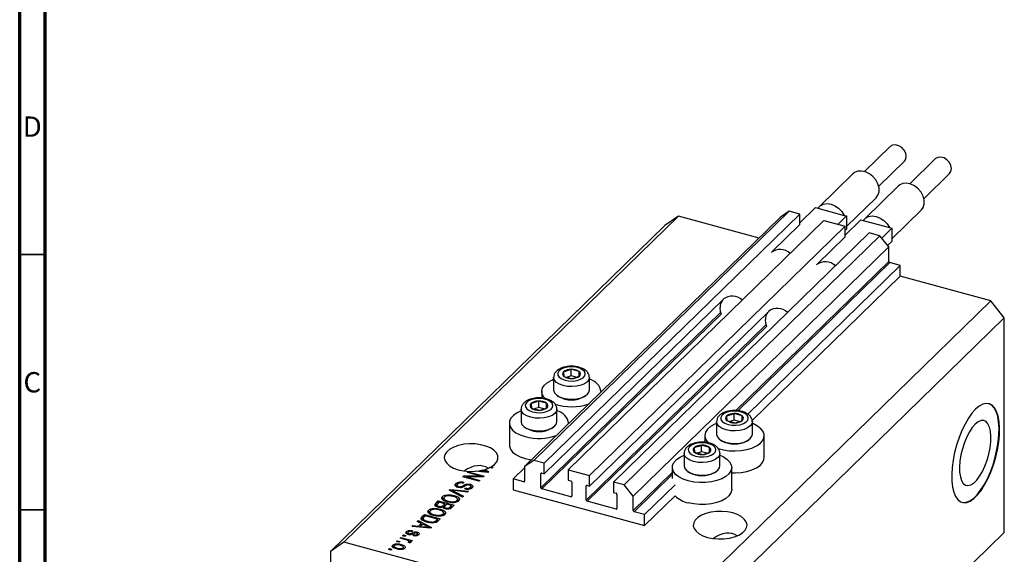
# Model space of a CAD drawing. Units: millimetres. Extents: x 15 to 633, y 5 to 415.
# Drawn here: x 15 to 207, y 101 to 206 of the extents above; entities that cross this region are included whole.
import ezdxf

# ---------------------------------------------------------------- set-up
doc = ezdxf.new("R2010")
doc.units = ezdxf.units.MM
doc.styles.add('SLDTEXTSTYLE0', font='TXT', dxfattribs={"width": 0.75})

msp = doc.modelspace()

# ---------------------------------------------------------------- linework, layer by layer
at = {"color": 7, "linetype": 'Continuous', "lineweight": 70}
for p, q in [((15, 5), (15, 415)), ((20, 10), (20, 410))]:
    msp.add_line(p, q, dxfattribs=at)
at = {"color": 7, "linetype": 'Continuous', "lineweight": 25}
for p, q in [((185.04, 181.083), (180.036, 176.199)), ((182.83, 173.337), (187.833, 178.221)), ((193.884, 178.68), (188.88, 173.796)), ((177.773, 175.737), (171.239, 169.36)), ((191.674, 170.933), (196.678, 175.817)), ((186.617, 173.334), (180.083, 166.957)), ((176.516, 165.428), (182.313, 171.086)), ((143.685, 167.481), (78.348, 103.71)), ((165.353, 168.449), (115.417, 119.71)), ((167.432, 167.885), (117.495, 119.145)), ((143.685, 167.481), (141.032, 165.631)), ((159.463, 163.193), (143.685, 167.481)), ((165.353, 168.449), (163.585, 167.216)), ((167.432, 167.885), (165.353, 168.449)), ((170.502, 169.137), (167.432, 166.141)), ((167.432, 165.827), (167.432, 167.885)), ((170.502, 169.137), (170.959, 169.013)), ((170.959, 169.013), (176.059, 167.627)), ((176.516, 167.503), (174.843, 165.87)), ((176.059, 167.627), (176.516, 167.503)), ((176.516, 167.503), (176.516, 164.931)), ((185.36, 163.024), (191.157, 168.682)), ((141.032, 165.631), (75.695, 101.859)), ((163.585, 167.216), (113.648, 118.476)), ((172.119, 166.611), (122.183, 117.871)), ((176.276, 165.481), (126.34, 116.741)), ((167.432, 165.827), (162.008, 160.534)), ((172.119, 166.611), (176.276, 165.481)), ((179.346, 166.734), (176.276, 163.737)), ((176.276, 163.424), (176.276, 165.481)), ((179.346, 166.734), (179.803, 166.61)), ((179.803, 166.61), (184.903, 165.224)), ((180.963, 164.207), (131.027, 115.468)), ((183.042, 163.642), (133.105, 114.903)), ((176.516, 164.931), (176.276, 164.697)), ((183.042, 163.642), (180.963, 164.207)), ((184.811, 161.447), (183.042, 163.642)), ((185.36, 165.099), (183.405, 163.191)), ((184.903, 165.224), (185.36, 165.099)), ((185.36, 165.099), (185.36, 162.528)), ((176.276, 163.424), (170.852, 158.13)), ((185.36, 162.528), (184.565, 161.752)), ((184.811, 161.447), (134.874, 112.708)), ((184.811, 158.618), (184.811, 161.447)), ((187.022, 157.846), (157.228, 128.766)), ((187.022, 157.846), (184.987, 158.399)), ((187.022, 155.703), (187.022, 157.846)), ((187.022, 155.703), (158.108, 127.483)), ((204.71, 150.896), (187.022, 155.703)), ((152.498, 151.251), (117.495, 117.088)), ((204.71, 150.896), (139.373, 87.125)), ((207.363, 147.603), (204.71, 150.896)), ((161.342, 148.847), (126.34, 114.684)), ((207.363, 147.603), (142.026, 83.832)), ((207.363, 105.602), (207.363, 147.603)), ((121.261, 137.031), (121.328, 136.131)), ((124.29, 137.091), (122.743, 137.512)), ((122.743, 136.226), (122.743, 137.512)), ((124.29, 136.161), (124.29, 137.091)), ((124.357, 136.19), (124.29, 137.091)), ((119.309, 135.925), (119.309, 133.474)), ((121.328, 136.131), (122.876, 135.71)), ((122.743, 136.226), (121.938, 135.965)), ((123.734, 135.956), (122.743, 136.226)), ((126.309, 133.474), (126.309, 135.925)), ((117.009, 133.182), (117.009, 131.883)), ((128.609, 133.079), (128.609, 133.182)), ((114.914, 130.837), (114.981, 129.936)), ((116.396, 130.031), (116.396, 131.317)), ((117.943, 130.896), (116.396, 131.317)), ((117.943, 129.966), (117.943, 130.896)), ((118.01, 129.995), (117.943, 130.896)), ((120.011, 132.39), (120.283, 132.204)), ((125.335, 132.204), (125.607, 132.39)), ((112.962, 129.73), (112.962, 127.279)), ((114.981, 129.936), (116.529, 129.515)), ((116.396, 130.031), (115.591, 129.77)), ((117.387, 129.761), (116.396, 130.031)), ((119.962, 127.279), (119.962, 129.73)), ((110.662, 126.987), (110.662, 122.701)), ((122.262, 126.884), (122.262, 126.987)), ((151.148, 127.272), (151.148, 124.82)), ((153.101, 128.378), (153.167, 127.478)), ((153.167, 127.478), (154.715, 127.057)), ((154.582, 127.573), (153.777, 127.312)), ((156.129, 128.438), (154.582, 128.858)), ((154.582, 127.573), (154.582, 128.858)), ((155.573, 127.303), (154.582, 127.573)), ((156.129, 127.508), (156.129, 128.438)), ((156.196, 127.537), (156.129, 128.438)), ((158.148, 124.82), (158.148, 127.272)), ((113.664, 126.196), (113.936, 126.009)), ((118.988, 126.009), (119.26, 126.196)), ((148.848, 124.529), (148.848, 123.23)), ((151.851, 123.737), (152.122, 123.551)), ((157.174, 123.551), (157.446, 123.737)), ((160.448, 120.243), (160.448, 124.529)), ((146.753, 122.183), (146.82, 121.283)), ((146.82, 121.283), (148.368, 120.862)), ((148.235, 121.378), (147.43, 121.117)), ((148.235, 121.378), (148.235, 122.663)), ((149.782, 122.243), (148.235, 122.663)), ((149.226, 121.108), (148.235, 121.378)), ((149.782, 121.313), (149.782, 122.243)), ((149.849, 121.342), (149.782, 122.243)), ((115.417, 119.71), (113.648, 118.476)), ((117.495, 119.145), (115.417, 119.71)), ((144.801, 121.077), (144.801, 118.626)), ((151.801, 118.626), (151.801, 121.077)), ((102.472, 117.324), (102.642, 117.489)), ((102.642, 117.489), (105.737, 116.648)), ((102.642, 117.278), (102.642, 117.489)), ((106.45, 117.344), (103.964, 117.572)), ((104.765, 117.499), (104.765, 117.665)), ((104.765, 117.665), (105.482, 117.594)), ((105.7, 117.745), (105.546, 117.827)), ((105.845, 117.91), (106.616, 117.505)), ((105.845, 117.674), (105.845, 117.91)), ((106.211, 117.366), (106.211, 117.512)), ((106.616, 117.505), (106.45, 117.344)), ((107.307, 118.18), (106.855, 118.303)), ((107.117, 118.444), (107.477, 118.346)), ((107.117, 118.232), (107.117, 118.444)), ((107.477, 118.346), (107.307, 118.18)), ((113.648, 118.235), (111.437, 116.077)), ((113.648, 118.476), (113.648, 115.648)), ((117.495, 117.088), (117.495, 119.145)), ((122.183, 117.871), (122.183, 115.814)), ((122.183, 117.871), (126.34, 116.741)), ((142.501, 118.334), (142.501, 116.191)), ((145.503, 117.542), (145.775, 117.356)), ((150.827, 117.356), (151.099, 117.542)), ((154.101, 114.048), (154.101, 118.334)), ((101.602, 116.475), (101.784, 116.652)), ((104.698, 115.634), (101.602, 116.475)), ((101.784, 116.652), (104.936, 116.654)), ((101.784, 116.425), (101.784, 116.652)), ((105.557, 116.472), (102.4, 116.47)), ((102.4, 116.47), (104.868, 115.799)), ((102.4, 116.258), (102.4, 116.47)), ((104.936, 116.654), (102.472, 117.324)), ((104.868, 115.799), (104.698, 115.634)), ((104.936, 116.471), (104.936, 116.654)), ((105.737, 116.648), (105.557, 116.472)), ((113.471, 115.524), (111.437, 116.077)), ((111.437, 116.077), (111.437, 113.934)), ((116.832, 114.354), (116.832, 117.097)), ((117.009, 117.22), (117.495, 117.088)), ((122.183, 115.814), (122.669, 115.682)), ((122.846, 115.462), (122.846, 112.719)), ((126.34, 114.684), (126.34, 116.741)), ((131.027, 115.468), (131.027, 113.41)), ((133.105, 114.903), (131.027, 115.468)), ((98.928, 113.865), (99.104, 114.036)), ((101.509, 112.521), (98.928, 113.865)), ((99.104, 114.036), (102.688, 113.671)), ((99.104, 113.773), (99.104, 114.036)), ((99.387, 113.626), (99.387, 113.861)), ((99.803, 113.658), (101.686, 112.693)), ((102.513, 113.501), (99.941, 113.792)), ((100.161, 114.671), (100.21, 114.737)), ((100.21, 114.737), (100.21, 115.166)), ((100.21, 114.737), (100.444, 114.89)), ((100.444, 114.904), (100.444, 114.486)), ((100.757, 114.397), (100.757, 114.587)), ((101.801, 115.415), (101.672, 115.238)), ((101.989, 114.093), (102.119, 114.27)), ((102.119, 114.071), (102.119, 114.27)), ((102.688, 113.671), (102.513, 113.501)), ((103.042, 114.786), (103.042, 115.025)), ((103.048, 114.12), (103.048, 114.425)), ((103.157, 114.14), (103.157, 114.676)), ((111.437, 113.934), (137.085, 106.964)), ((122.669, 112.596), (117.009, 114.134)), ((125.676, 111.95), (125.676, 114.693)), ((125.853, 114.816), (126.34, 114.684)), ((134.874, 112.708), (133.105, 114.903)), ((143.047, 114.926), (137.085, 109.107)), ((96.284, 111.284), (96.787, 111.775)), ((96.787, 111.775), (99.882, 110.933)), ((96.787, 111.346), (96.787, 111.775)), ((97.561, 112.116), (97.606, 112.196)), ((97.606, 112.196), (97.606, 112.624)), ((97.86, 112.361), (97.86, 111.825)), ((98.573, 112.763), (98.573, 112.962)), ((98.723, 111.537), (98.723, 111.725)), ((99.494, 111.428), (99.494, 111.604)), ((99.8, 112.602), (99.8, 112.835)), ((100.418, 111.55), (100.418, 111.857)), ((100.531, 111.604), (100.531, 112.139)), ((100.531, 112.102), (100.821, 111.898)), ((101.686, 112.693), (101.509, 112.521)), ((131.513, 110.192), (125.853, 111.731)), ((131.027, 113.41), (131.513, 113.278)), ((131.69, 113.059), (131.69, 110.316)), ((134.874, 109.879), (134.874, 112.708)), ((143.047, 112.783), (137.085, 106.964)), ((94.891, 109.545), (94.891, 109.974)), ((95.145, 109.711), (95.145, 109.175)), ((95.858, 110.113), (95.858, 110.312)), ((96.237, 110.796), (96.284, 110.855)), ((96.284, 110.855), (96.787, 111.346)), ((96.284, 110.855), (96.284, 111.284)), ((96.513, 110.974), (96.513, 110.546)), ((96.979, 111.511), (96.642, 111.182)), ((96.787, 111.346), (96.805, 111.341)), ((96.866, 110.527), (96.866, 110.721)), ((98.065, 111.216), (96.979, 111.511)), ((97.085, 109.951), (97.085, 110.185)), ((97.752, 110.91), (98.065, 111.216)), ((97.752, 110.482), (97.752, 110.91)), ((97.752, 110.482), (98.065, 110.787)), ((97.981, 110.607), (97.981, 110.293)), ((98.065, 110.787), (98.065, 111.216)), ((98.065, 110.999), (98.253, 110.948)), ((98.426, 111.117), (98.127, 110.825)), ((98.268, 110.193), (98.268, 110.393)), ((99.351, 110.866), (98.426, 111.117)), ((99.073, 110.595), (99.351, 110.866)), ((99.073, 110.166), (99.073, 110.595)), ((99.351, 110.438), (99.351, 110.866)), ((99.351, 110.649), (99.539, 110.598)), ((99.882, 110.933), (99.376, 110.439)), ((137.085, 109.107), (135.051, 109.659)), ((92.686, 107.772), (92.863, 107.944)), ((93.468, 107.382), (92.686, 107.772)), ((92.863, 107.944), (95.436, 106.594)), ((92.863, 107.684), (92.863, 107.944)), ((93.522, 108.11), (93.59, 108.226)), ((93.59, 108.654), (94.072, 109.125)), ((93.59, 108.226), (94.072, 108.696)), ((93.59, 108.226), (93.59, 108.654)), ((93.81, 108.36), (93.81, 107.941)), ((94.264, 108.861), (93.972, 108.576)), ((94.016, 107.851), (94.016, 108.056)), ((94.072, 109.125), (97.167, 108.283)), ((94.072, 108.696), (94.072, 109.125)), ((94.072, 108.696), (94.09, 108.691)), ((96.636, 108.216), (94.264, 108.861)), ((94.707, 107.59), (94.707, 107.787)), ((94.846, 109.466), (94.891, 109.545)), ((96.008, 108.887), (96.008, 109.075)), ((96.056, 107.51), (96.056, 107.727)), ((96.349, 107.936), (96.636, 108.216)), ((96.349, 107.508), (96.349, 107.936)), ((96.529, 107.684), (96.636, 107.787)), ((96.636, 107.787), (96.636, 108.216)), ((96.636, 107.999), (96.824, 107.948)), ((97.167, 108.283), (96.707, 107.834)), ((96.778, 108.778), (96.778, 108.954)), ((97.702, 108.899), (97.702, 109.207)), ((97.816, 108.953), (97.816, 109.489)), ((97.816, 109.452), (98.106, 109.248)), ((137.085, 106.964), (137.085, 109.107)), ((91.722, 105.978), (91.592, 105.801)), ((91.653, 106.764), (91.83, 106.936)), ((95.271, 106.432), (91.653, 106.764)), ((91.83, 106.936), (92.897, 106.824)), ((91.83, 106.748), (91.83, 106.936)), ((92.897, 106.824), (93.468, 107.382)), ((92.897, 106.65), (92.897, 106.824)), ((93.135, 106.628), (93.468, 106.953)), ((93.774, 107.229), (93.315, 106.781)), ((93.315, 106.781), (94.302, 106.683)), ((93.315, 106.612), (93.315, 106.781)), ((93.468, 106.953), (93.468, 107.382)), ((93.468, 107.198), (93.647, 107.104)), ((94.521, 106.834), (93.774, 107.229)), ((95.031, 106.454), (95.031, 106.601)), ((95.436, 106.594), (95.271, 106.432)), ((88.641, 103.824), (88.811, 103.99)), ((88.811, 103.99), (89.253, 103.87)), ((88.811, 103.778), (88.811, 103.99)), ((89.32, 104.487), (89.49, 104.652)), ((90.487, 104.169), (89.32, 104.487)), ((89.49, 104.652), (91.741, 104.04)), ((89.49, 104.44), (89.49, 104.652)), ((89.808, 104.963), (89.977, 105.128)), ((90.25, 104.843), (89.808, 104.963)), ((89.977, 105.128), (90.42, 105.008)), ((89.977, 104.917), (89.977, 105.128)), ((90.42, 105.008), (90.25, 104.843)), ((90.593, 105.351), (90.593, 105.78)), ((90.827, 105.544), (90.827, 105.115)), ((91.032, 105.169), (91.032, 105.371)), ((91.571, 103.875), (91.212, 103.972)), ((91.212, 103.544), (91.212, 103.972)), ((91.275, 105.144), (91.275, 105.354)), ((91.741, 104.04), (91.571, 103.875)), ((91.901, 104.95), (92.031, 105.126)), ((92.031, 104.932), (92.031, 105.126)), ((92.604, 104.974), (92.604, 105.234)), ((92.666, 105.437), (92.666, 105.695)), ((92.692, 104.953), (92.692, 105.382)), ((207.363, 105.602), (163.494, 62.784)), ((78.348, 103.71), (75.695, 101.859)), ((139.373, 87.125), (78.348, 103.71)), ((87.071, 102.292), (87.241, 102.458)), ((87.513, 102.172), (87.071, 102.292)), ((87.241, 102.458), (87.683, 102.337)), ((87.241, 102.246), (87.241, 102.458)), ((87.683, 102.337), (87.513, 102.172)), ((87.89, 102.713), (87.89, 103.141)), ((88.152, 102.992), (88.152, 102.456)), ((89.083, 103.704), (88.641, 103.824)), ((88.771, 102.351), (88.771, 102.545)), ((89.253, 103.87), (89.083, 103.704)), ((89.512, 103.035), (89.512, 103.27)), ((89.905, 102.34), (89.905, 102.599)), ((89.961, 102.356), (89.961, 102.769)), ((91.13, 103.545), (90.872, 103.694)), ((91.027, 103.604), (91.027, 103.795)), ((91.06, 103.585), (91.06, 103.865)), ((91.06, 103.797), (91.212, 103.756)), ((75.695, 101.859), (75.695, 59.858))]:
    msp.add_line(p, q, dxfattribs=at)
at = {"color": 7, "linetype": 'Continuous', "lineweight": 35}
for p, q in [((20, 160), (15, 160)), ((20, 110), (15, 110))]:
    msp.add_line(p, q, dxfattribs=at)
at = {"color": 8, "linetype": 'Continuous', "lineweight": 25}
for p, q in [((184.811, 158.618), (154.918, 129.443)), ((184.987, 158.399), (155.296, 129.419)), ((151.989, 148.668), (116.832, 114.354)), ((152.093, 148.378), (117.009, 114.134)), ((160.833, 146.264), (125.676, 111.95)), ((160.937, 145.974), (125.853, 111.731)), ((148.848, 123.518), (148.571, 123.248)), ((105.482, 117.433), (105.482, 117.594)), ((113.648, 115.697), (113.471, 115.524)), ((116.965, 117.227), (116.832, 117.097)), ((142.501, 117.323), (134.874, 109.879)), ((142.501, 116.931), (135.051, 109.659)), ((99.803, 113.409), (99.803, 113.658)), ((101.751, 114.542), (101.751, 114.826)), ((125.809, 114.823), (125.676, 114.693)), ((122.846, 112.769), (122.669, 112.596)), ((131.69, 110.365), (131.513, 110.192)), ((94.302, 106.521), (94.302, 106.683)), ((91.56, 105.184), (91.56, 105.476))]:
    msp.add_line(p, q, dxfattribs=at)
at = {"color": 7, "linetype": 'Continuous', "lineweight": 25, "flags": 128}
for points in [[(187.833, 178.221), (188.099, 178.614), (188.205, 179.171), (188.099, 179.787), (187.792, 180.386), (187.321, 180.896), (186.744, 181.257), (186.129, 181.424), (185.552, 181.377), (185.082, 181.122), (185.04, 181.083)], [(196.678, 175.817), (196.943, 176.21), (197.05, 176.768), (196.943, 177.383), (196.636, 177.982), (196.165, 178.493), (195.588, 178.853), (194.974, 179.02), (194.396, 178.973), (193.926, 178.719), (193.884, 178.68)], [(182.313, 171.086), (182.679, 171.585), (182.89, 172.258), (182.89, 173.017), (182.679, 173.805), (182.272, 174.564), (181.7, 175.237), (181.005, 175.775), (180.239, 176.138), (179.458, 176.298), (178.72, 176.244), (178.081, 175.981), (177.773, 175.737)], [(191.157, 168.682), (191.523, 169.182), (191.735, 169.855), (191.735, 170.613), (191.523, 171.401), (191.117, 172.16), (190.545, 172.833), (189.85, 173.371), (189.083, 173.734), (188.302, 173.894), (187.565, 173.841), (186.925, 173.577), (186.617, 173.334)], [(170.959, 169.013), (171.411, 169.509), (172.018, 169.821), (172.735, 169.928), (173.509, 169.82), (174.283, 169.507), (175, 169.011), (175.607, 168.368), (176.059, 167.627)], [(179.803, 166.61), (180.255, 167.105), (180.862, 167.418), (181.579, 167.524), (182.353, 167.417), (183.128, 167.103), (183.845, 166.607), (184.451, 165.964), (184.903, 165.224)], [(152.143, 148.262), (151.937, 148.849), (151.834, 149.631)], [(160.987, 145.858), (160.781, 146.446), (160.678, 147.228)], [(121.371, 137.788), (120.762, 137.517), (120.334, 137.166), (120.126, 136.766), (120.157, 136.351), (120.423, 135.96), (120.901, 135.627), (121.549, 135.381), (122.309, 135.244), (123.113, 135.229), (123.891, 135.337), (124.572, 135.557), (125.096, 135.872), (125.418, 136.252), (125.507, 136.664), (125.357, 137.071), (124.981, 137.437), (124.411, 137.73), (123.699, 137.924), (122.908, 138.001), (122.109, 137.954), (121.371, 137.788)], [(117.756, 131.716), (117.414, 132.086), (117.096, 132.667), (117.012, 133.27), (117.165, 133.87), (117.549, 134.441), (118.149, 134.96), (118.939, 135.407), (119.309, 135.564)], [(119.309, 133.474), (119.312, 133.405), (119.465, 132.941), (119.847, 132.514), (120.43, 132.151), (121.176, 131.879), (122.033, 131.716), (122.942, 131.672), (123.843, 131.751), (124.673, 131.948), (125.376, 132.248), (125.905, 132.632), (126.222, 133.074), (126.309, 133.474)], [(115.024, 131.593), (114.414, 131.322), (113.987, 130.971), (113.779, 130.571), (113.81, 130.157), (114.076, 129.765), (114.554, 129.432), (115.202, 129.186), (115.962, 129.049), (116.766, 129.034), (117.543, 129.142), (118.225, 129.362), (118.749, 129.677), (119.071, 130.057), (119.16, 130.469), (119.01, 130.876), (118.634, 131.242), (118.064, 131.535), (117.352, 131.729), (116.561, 131.806), (115.762, 131.759), (115.024, 131.593)], [(201.763, 129.708), (201.051, 128.912), (200.355, 127.934), (199.692, 126.797), (199.078, 125.527), (198.527, 124.154), (198.051, 122.71), (197.663, 121.23), (197.371, 119.747), (197.181, 118.297), (197.099, 116.913), (197.127, 115.628), (197.263, 114.473), (197.504, 113.474), (197.846, 112.654), (198.279, 112.033), (198.794, 111.625), (199.378, 111.441), (200.018, 111.483), (200.7, 111.752), (201.406, 112.241), (202.12, 112.939), (202.826, 113.828), (203.507, 114.889), (204.148, 116.096), (204.732, 117.422), (205.247, 118.834), (205.68, 120.301), (206.022, 121.787), (206.263, 123.257), (206.399, 124.679), (206.426, 126.017), (206.344, 127.24), (206.155, 128.321), (205.863, 129.233), (205.475, 129.956), (204.999, 130.471), (204.448, 130.768), (203.834, 130.839), (203.171, 130.683), (202.475, 130.303), (201.763, 129.708)], [(112.962, 129.369), (112.175, 128.999), (111.476, 128.513), (110.982, 127.965), (110.712, 127.377), (110.677, 126.773), (110.879, 126.177), (111.31, 125.615), (111.952, 125.109), (112.778, 124.68), (113.755, 124.345)], [(153.21, 129.135), (152.601, 128.864), (152.173, 128.513), (151.965, 128.112), (151.996, 127.698), (152.262, 127.307), (152.74, 126.974), (153.388, 126.728), (154.148, 126.591), (154.952, 126.576), (155.73, 126.683), (156.411, 126.904), (156.935, 127.219), (157.257, 127.599), (157.346, 128.011), (157.196, 128.418), (156.82, 128.784), (156.25, 129.077), (155.538, 129.271), (154.747, 129.347), (153.948, 129.301), (153.21, 129.135)], [(199.096, 111.499), (199.29, 111.465), (199.93, 111.508), (200.611, 111.776), (201.317, 112.265), (202.032, 112.963), (202.738, 113.852), (203.419, 114.913), (204.059, 116.12), (204.644, 117.446), (205.159, 118.858), (205.592, 120.325), (205.933, 121.811), (206.175, 123.281), (206.311, 124.703), (206.338, 126.041), (206.256, 127.264), (206.067, 128.345), (205.774, 129.257), (205.386, 129.98), (204.911, 130.495), (204.359, 130.792), (204.341, 130.798)], [(112.962, 127.279), (112.965, 127.21), (113.118, 126.746), (113.5, 126.319), (114.083, 125.956), (114.829, 125.684), (115.686, 125.521), (116.595, 125.477), (117.496, 125.556), (118.326, 125.753), (119.029, 126.053), (119.558, 126.437), (119.875, 126.879), (119.962, 127.279)], [(201.674, 126.801), (201.093, 126.132), (200.533, 125.283), (200.014, 124.285), (199.555, 123.174), (199.173, 121.991), (198.881, 120.777), (198.69, 119.578), (198.607, 118.435), (198.635, 117.391), (198.773, 116.483), (199.015, 115.745), (199.354, 115.202), (199.776, 114.874), (200.267, 114.774), (200.809, 114.904), (201.383, 115.261), (201.966, 115.831), (202.54, 116.593), (203.082, 117.521), (203.573, 118.58), (203.995, 119.732), (204.334, 120.936), (204.576, 122.148), (204.714, 123.325), (204.742, 124.423), (204.659, 125.403), (204.468, 126.23), (204.176, 126.874), (203.794, 127.311), (203.335, 127.526), (202.816, 127.511), (202.256, 127.266), (201.674, 126.801)], [(151.148, 126.911), (150.778, 126.754), (149.988, 126.307), (149.388, 125.788), (149.004, 125.216), (148.851, 124.617), (148.935, 124.014), (149.253, 123.432), (149.602, 123.056)], [(151.319, 122.083), (151.436, 122.042), (152.474, 121.76), (153.601, 121.591), (154.771, 121.542), (155.936, 121.616), (157.048, 121.809), (158.062, 122.114), (158.936, 122.517), (159.634, 123.003), (160.129, 123.551), (160.399, 124.139), (160.433, 124.743), (160.231, 125.339), (159.8, 125.901), (159.159, 126.407), (158.332, 126.836), (158.148, 126.911)], [(146.863, 122.94), (146.254, 122.669), (145.826, 122.318), (145.618, 121.918), (145.649, 121.503), (145.915, 121.112), (146.393, 120.779), (147.041, 120.533), (147.801, 120.396), (148.605, 120.381), (149.383, 120.489), (150.064, 120.709), (150.588, 121.024), (150.91, 121.404), (150.999, 121.816), (150.849, 122.223), (150.473, 122.589), (149.903, 122.882), (149.191, 123.076), (148.4, 123.152), (147.601, 123.106), (146.863, 122.94)], [(151.148, 124.82), (151.151, 124.752), (151.304, 124.288), (151.686, 123.86), (152.269, 123.498), (153.015, 123.226), (153.872, 123.063), (154.781, 123.019), (155.682, 123.098), (156.512, 123.295), (157.215, 123.595), (157.744, 123.979), (158.061, 124.42), (158.148, 124.82)], [(107.117, 118.444), (107.774, 118.915), (108.221, 119.447), (108.437, 120.016), (108.413, 120.596), (108.149, 121.16), (107.657, 121.682), (106.961, 122.138), (106.092, 122.506), (105.091, 122.771), (104.002, 122.92), (102.877, 122.946), (101.767, 122.848), (100.724, 122.63), (99.794, 122.303), (99.022, 121.881), (98.442, 121.383), (98.081, 120.834), (97.957, 120.258), (98.073, 119.681), (98.426, 119.13), (98.999, 118.631), (99.765, 118.206), (100.69, 117.875), (101.73, 117.653), (102.839, 117.55), (103.964, 117.572)], [(110.662, 122.701), (110.677, 122.487), (110.879, 121.892), (111.31, 121.329), (111.952, 120.823), (112.778, 120.394), (113.755, 120.059)], [(113.755, 120.059), (114.843, 119.833), (115.013, 119.809)], [(145.594, 115.692), (144.617, 116.027), (143.791, 116.456), (143.149, 116.962), (142.718, 117.524), (142.516, 118.12), (142.551, 118.724), (142.821, 119.312), (143.315, 119.86), (144.014, 120.346), (144.801, 120.716)], [(151.801, 120.716), (152.42, 120.438), (153.157, 119.967), (153.696, 119.431), (154.014, 118.849), (154.099, 118.246), (153.946, 117.647), (153.561, 117.076), (152.962, 116.556), (152.171, 116.109), (151.223, 115.753), (150.154, 115.503), (149.01, 115.369), (147.837, 115.356), (146.682, 115.466), (145.594, 115.692)], [(154.101, 117.269), (154.771, 117.257), (155.936, 117.33), (157.048, 117.524), (158.062, 117.828), (158.936, 118.231), (159.634, 118.717), (160.129, 119.265), (160.399, 119.853), (160.448, 120.243)], [(144.801, 118.626), (144.804, 118.557), (144.957, 118.093), (145.339, 117.665), (145.922, 117.303), (146.668, 117.031), (147.525, 116.868), (148.434, 116.824), (149.335, 116.903), (150.165, 117.1), (150.868, 117.4), (151.397, 117.784), (151.714, 118.226), (151.801, 118.626)], [(154.101, 114.048), (154.099, 113.96), (153.946, 113.361), (153.561, 112.79), (152.962, 112.27), (152.171, 111.823), (151.223, 111.468), (150.154, 111.218), (149.01, 111.083), (147.837, 111.071), (146.682, 111.18), (145.594, 111.406)], [(149.399, 104.636), (150.418, 104.426), (151.5, 104.33), (152.597, 104.351), (153.661, 104.49), (154.646, 104.739), (155.508, 105.088), (156.211, 105.522), (156.723, 106.022), (157.023, 106.566), (157.096, 107.13), (156.94, 107.69), (156.561, 108.22), (155.976, 108.699), (155.212, 109.104), (154.3, 109.419), (153.281, 109.629), (152.199, 109.725), (151.103, 109.704), (150.038, 109.565), (149.053, 109.316), (148.191, 108.967), (147.488, 108.532), (146.976, 108.033), (146.676, 107.489), (146.603, 106.925), (146.759, 106.365), (147.138, 105.835), (147.723, 105.356), (148.488, 104.951), (149.399, 104.636)]]:
    msp.add_lwpolyline(points, dxfattribs=at)
at = {"color": 8, "linetype": 'Continuous', "lineweight": 25, "flags": 128}
for points in [[(126.309, 135.946), (126.222, 135.525), (125.905, 135.084), (125.376, 134.7), (124.673, 134.399), (123.843, 134.203), (122.942, 134.124), (122.033, 134.167), (121.176, 134.331), (120.43, 134.603), (119.847, 134.965), (119.465, 135.393), (119.312, 135.857), (119.309, 135.925)], [(119.962, 129.751), (119.875, 129.33), (119.558, 128.889), (119.029, 128.505), (118.326, 128.204), (117.496, 128.008), (116.595, 127.929), (115.686, 127.972), (114.829, 128.136), (114.083, 128.408), (113.5, 128.77), (113.118, 129.198), (112.965, 129.662), (112.962, 129.73)], [(158.148, 127.293), (158.061, 126.872), (157.744, 126.431), (157.215, 126.047), (156.512, 125.746), (155.682, 125.55), (154.781, 125.471), (153.872, 125.514), (153.015, 125.678), (152.269, 125.95), (151.686, 126.312), (151.304, 126.739), (151.151, 127.203), (151.148, 127.271)], [(151.801, 121.098), (151.714, 120.677), (151.397, 120.236), (150.868, 119.852), (150.165, 119.551), (149.335, 119.355), (148.434, 119.276), (147.525, 119.319), (146.668, 119.483), (145.922, 119.755), (145.339, 120.117), (144.957, 120.545), (144.804, 121.008), (144.801, 121.076)]]:
    msp.add_lwpolyline(points, dxfattribs=at)
at = {"color": 7, "linetype": 'Continuous', "lineweight": 25}
for centre, radius, start, end in [((163.548, 158.092), 2.861, 46.49888, 127.64438), ((172.392, 155.688), 2.861, 46.49888, 127.64438), ((185.053, 158.633), 0.243, 183.39156, 254.33381), ((154.065, 149.697), 2.232, 142.8973, 181.69321), ((154.213, 148.972), 2.869, 46.62596, 127.5173), ((162.91, 147.294), 2.232, 142.8973, 181.69321), ((163.058, 146.568), 2.869, 46.62596, 127.5173), ((121.627, 136.606), 0.561, 130.63172, 237.82239), ((122.657, 135.249), 2.264, 87.84431, 128.06923), ((122.904, 135.046), 2.471, 55.85696, 93.73401), ((123.992, 136.616), 0.561, 310.63172, 57.82239), ((122.715, 138.176), 2.471, 235.85696, 273.73401), ((122.961, 137.973), 2.264, 267.84431, 308.06923), ((125.619, 132.623), 3.021, 8.6026, 76.78451), ((115.28, 130.411), 0.561, 130.63172, 237.82239), ((116.31, 129.054), 2.264, 87.84431, 128.06923), ((116.556, 128.851), 2.471, 55.85696, 93.73401), ((117.645, 130.421), 0.561, 310.63172, 57.82239), ((122.809, 136.557), 5.032, 239.87141, 300.12859), ((116.368, 131.981), 2.471, 235.85696, 273.73401), ((116.614, 131.778), 2.264, 267.84431, 308.06923), ((122.805, 140.461), 10.278, 251.36037, 289.59779), ((119.412, 126.558), 2.864, 6.45148, 78.93563), ((153.466, 127.953), 0.561, 130.63172, 237.82239), ((154.497, 126.596), 2.264, 87.84431, 128.06923), ((154.554, 129.523), 2.471, 235.85696, 273.73401), ((154.743, 126.393), 2.471, 55.85696, 93.73401), ((154.8, 129.319), 2.264, 267.84431, 308.06923), ((155.831, 127.963), 0.561, 310.63172, 57.82239), ((116.462, 130.362), 5.032, 239.87141, 300.12859), ((116.449, 134.308), 10.321, 254.86884, 289.56283), ((154.648, 127.904), 5.032, 239.87141, 300.12859), ((147.119, 121.758), 0.561, 130.63172, 237.82239), ((148.149, 120.401), 2.264, 87.84431, 128.06923), ((148.207, 123.328), 2.471, 235.85696, 273.73401), ((148.396, 120.198), 2.471, 55.85696, 93.73401), ((148.453, 123.124), 2.264, 267.84431, 308.06923), ((149.484, 121.768), 0.561, 310.63172, 57.82239), ((103.404, 126.222), 8.664, 279.03738, 284.31688), ((104.045, 124.026), 6.375, 286.40113, 296.15317), ((148.301, 121.709), 5.032, 239.87141, 300.12859), ((113.518, 115.646), 0.13, 248.8623, 0.92226), ((116.962, 117.099), 0.13, 68.8623, 180.92226), ((122.604, 115.448), 0.243, 3.39156, 74.33381), ((117.075, 114.368), 0.243, 183.39156, 254.33381), ((125.806, 114.695), 0.13, 68.8623, 180.92226), ((122.716, 112.717), 0.13, 248.8623, 0.92226), ((125.919, 111.965), 0.243, 183.39156, 254.33381), ((131.448, 113.044), 0.243, 3.39156, 74.33381), ((146.642, 116.39), 5.093, 225.09775, 258.12517), ((131.56, 110.314), 0.13, 248.8623, 0.92226), ((135.117, 109.893), 0.243, 183.39156, 254.33381)]:
    msp.add_arc(centre, radius, start, end, dxfattribs=at)
for centre in [(103.207, 111.676), (151.85, 98.456)]:
    msp.add_ellipse(centre, major_axis=(2.846, 6.755), ratio=0.6530744, start_param=6.1648769, end_param=7.1072456, dxfattribs=at)
for points, knots in [([(121.125, 137.863), (120.994, 137.817), (120.61, 137.68), (120.09, 137.378), (119.642, 136.939), (119.36, 136.449), (119.328, 136.095), (119.313, 135.925)], [0, 0, 0, 0, 0.13240962, 0.38833122, 0.61024328, 0.81304272, 1, 1, 1, 1]), ([(126.286, 135.958), (126.282, 136.091), (126.272, 136.406), (126.032, 136.857), (125.644, 137.282), (125.101, 137.638), (124.413, 137.912), (123.614, 138.082), (122.769, 138.134), (121.911, 138.075), (121.39, 137.935), (121.125, 137.863)], [0, 0, 0, 0, 0.0726933, 0.1724598, 0.2748158, 0.3869364, 0.5081242, 0.6307986, 0.7523979, 0.8738677, 1, 1, 1, 1]), ([(122.743, 137.512), (122.369, 137.355), (121.874, 137.148), (121.382, 137.055), (121.261, 137.031)], [0, 0, 0, 0, 0.7539305, 1, 1, 1, 1]), ([(122.876, 135.71), (123.249, 135.796), (123.745, 135.91), (124.236, 136.135), (124.357, 136.19)], [0, 0, 0, 0, 0.7539305, 1, 1, 1, 1]), ([(114.778, 131.668), (114.647, 131.622), (114.263, 131.485), (113.743, 131.183), (113.295, 130.744), (113.013, 130.254), (112.981, 129.9), (112.966, 129.73)], [0, 0, 0, 0, 0.13240962, 0.38833122, 0.61024328, 0.81304272, 1, 1, 1, 1]), ([(119.939, 129.763), (119.935, 129.896), (119.925, 130.211), (119.685, 130.662), (119.297, 131.087), (118.754, 131.443), (118.066, 131.717), (117.267, 131.887), (116.422, 131.939), (115.564, 131.88), (115.043, 131.74), (114.778, 131.668)], [0, 0, 0, 0, 0.0726933, 0.1724598, 0.2748158, 0.3869364, 0.5081242, 0.6307986, 0.7523979, 0.8738677, 1, 1, 1, 1]), ([(116.396, 131.317), (116.022, 131.16), (115.527, 130.953), (115.035, 130.86), (114.914, 130.837)], [0, 0, 0, 0, 0.7539305, 1, 1, 1, 1]), ([(116.529, 129.515), (116.902, 129.601), (117.398, 129.715), (117.889, 129.94), (118.01, 129.995)], [0, 0, 0, 0, 0.7539305, 1, 1, 1, 1]), ([(152.964, 129.21), (152.833, 129.163), (152.449, 129.027), (151.93, 128.725), (151.481, 128.286), (151.2, 127.796), (151.167, 127.442), (151.152, 127.272)], [0, 0, 0, 0, 0.13240962, 0.38833122, 0.61024328, 0.81304272, 1, 1, 1, 1]), ([(158.125, 127.305), (158.121, 127.438), (158.111, 127.752), (157.871, 128.204), (157.483, 128.629), (156.94, 128.984), (156.252, 129.258), (155.454, 129.429), (154.608, 129.481), (153.75, 129.422), (153.229, 129.281), (152.964, 129.21)], [0, 0, 0, 0, 0.0726933, 0.1724598, 0.2748158, 0.3869364, 0.5081242, 0.6307986, 0.7523979, 0.8738677, 1, 1, 1, 1]), ([(154.582, 128.858), (154.208, 128.702), (153.713, 128.495), (153.221, 128.401), (153.101, 128.378)], [0, 0, 0, 0, 0.7539305, 1, 1, 1, 1]), ([(154.715, 127.057), (155.088, 127.143), (155.584, 127.257), (156.075, 127.482), (156.196, 127.537)], [0, 0, 0, 0, 0.7539305, 1, 1, 1, 1]), ([(151.778, 121.11), (151.774, 121.243), (151.764, 121.557), (151.524, 122.009), (151.136, 122.434), (150.593, 122.79), (149.905, 123.063), (149.106, 123.234), (148.261, 123.286), (147.403, 123.227), (146.882, 123.086), (146.617, 123.015)], [0, 0, 0, 0, 0.0726933, 0.1724598, 0.2748158, 0.3869364, 0.5081242, 0.6307986, 0.7523979, 0.8738677, 1, 1, 1, 1]), ([(146.617, 123.015), (146.486, 122.968), (146.102, 122.832), (145.582, 122.53), (145.134, 122.091), (144.852, 121.601), (144.82, 121.247), (144.805, 121.077)], [0, 0, 0, 0, 0.13240962, 0.38833122, 0.61024328, 0.81304272, 1, 1, 1, 1]), ([(148.235, 122.663), (147.861, 122.507), (147.366, 122.3), (146.874, 122.206), (146.753, 122.183)], [0, 0, 0, 0, 0.7539305, 1, 1, 1, 1]), ([(148.368, 120.862), (148.741, 120.948), (149.237, 121.062), (149.728, 121.287), (149.849, 121.342)], [0, 0, 0, 0, 0.7539305, 1, 1, 1, 1]), ([(105.482, 117.594), (105.618, 117.581), (105.863, 117.557), (106.104, 117.526), (106.211, 117.512)], [0, 0, 0, 0, 0.56000944, 1, 1, 1, 1]), ([(106.211, 117.512), (106.111, 117.553), (105.934, 117.627), (105.772, 117.709), (105.7, 117.745)], [0, 0, 0, 0, 0.5599894, 1, 1, 1, 1]), ([(100.21, 115.166), (100.305, 115.242), (100.496, 115.395), (100.963, 115.503), (101.421, 115.498), (101.674, 115.443), (101.801, 115.415)], [0, 0, 0, 0, 0.2800619, 0.5589431, 0.779164, 1, 1, 1, 1]), ([(99.387, 113.861), (99.466, 113.824), (99.607, 113.757), (99.743, 113.689), (99.803, 113.658)], [0, 0, 0, 0, 0.5599895, 1, 1, 1, 1]), ([(99.941, 113.792), (99.837, 113.804), (99.652, 113.826), (99.468, 113.85), (99.387, 113.861)], [0, 0, 0, 0, 0.56, 1, 1, 1, 1]), ([(100.597, 114.419), (100.466, 114.465), (100.205, 114.559), (100.032, 114.779), (100.054, 114.991), (100.158, 115.108), (100.21, 115.166)], [0, 0, 0, 0, 0.2795821, 0.5587867, 0.7790463, 1, 1, 1, 1]), ([(100.557, 115.053), (100.516, 115.007), (100.435, 114.915), (100.442, 114.77), (100.562, 114.652), (100.692, 114.609), (100.757, 114.587)], [0, 0, 0, 0, 0.2808386, 0.5599226, 0.7797757, 1, 1, 1, 1]), ([(101.672, 115.238), (101.556, 115.261), (101.326, 115.305), (100.976, 115.273), (100.712, 115.179), (100.609, 115.095), (100.557, 115.053)], [0, 0, 0, 0, 0.2807459, 0.5591774, 0.7794309, 1, 1, 1, 1]), ([(101.588, 114.464), (101.506, 114.435), (101.342, 114.378), (100.984, 114.34), (100.743, 114.389), (100.597, 114.419)], [0, 0, 0, 0, 0.2809549, 0.5614288, 1, 1, 1, 1]), ([(100.757, 114.587), (100.803, 114.576), (100.894, 114.555), (101.047, 114.549), (101.194, 114.569), (101.45, 114.651), (101.617, 114.748), (101.751, 114.826)], [0, 0, 0, 0, 0.1249774, 0.2497535, 0.3745804, 0.4995622, 1, 1, 1, 1]), ([(102.031, 114.697), (101.953, 114.651), (101.814, 114.569), (101.657, 114.496), (101.588, 114.464)], [0, 0, 0, 0, 0.5601294, 1, 1, 1, 1]), ([(101.751, 114.826), (101.845, 114.878), (102.034, 114.98), (102.376, 115.08), (102.741, 115.09), (102.941, 115.047), (103.042, 115.025)], [0, 0, 0, 0, 0.2811358, 0.5600674, 0.779919, 1, 1, 1, 1]), ([(103.416, 114.332), (103.33, 114.263), (103.16, 114.125), (102.747, 114.021), (102.334, 114.02), (102.104, 114.069), (101.989, 114.093)], [0, 0, 0, 0, 0.280164, 0.5590833, 0.7792619, 1, 1, 1, 1]), ([(102.497, 114.895), (102.399, 114.865), (102.223, 114.811), (102.09, 114.732), (102.031, 114.697)], [0, 0, 0, 0, 0.557866, 1, 1, 1, 1]), ([(102.119, 114.27), (102.215, 114.251), (102.408, 114.214), (102.707, 114.233), (102.923, 114.317), (103.006, 114.389), (103.048, 114.425)], [0, 0, 0, 0, 0.2807711, 0.5592153, 0.7791984, 1, 1, 1, 1]), ([(102.864, 114.861), (102.799, 114.877), (102.681, 114.906), (102.553, 114.898), (102.497, 114.895)], [0, 0, 0, 0, 0.5603736, 1, 1, 1, 1]), ([(103.048, 114.425), (103.087, 114.468), (103.164, 114.553), (103.16, 114.689), (103.047, 114.8), (102.925, 114.841), (102.864, 114.861)], [0, 0, 0, 0, 0.2809131, 0.5599071, 0.7797622, 1, 1, 1, 1]), ([(103.042, 115.025), (103.165, 114.982), (103.412, 114.898), (103.573, 114.692), (103.559, 114.495), (103.464, 114.386), (103.416, 114.332)], [0, 0, 0, 0, 0.2796966, 0.5588536, 0.7791302, 1, 1, 1, 1]), ([(103.157, 114.547), (103.243, 114.52), (103.379, 114.478), (103.428, 114.401), (103.446, 114.373)], [0, 0, 0, 0, 0.62843652, 1, 1, 1, 1]), ([(97.598, 112.027), (97.521, 112.139), (97.382, 112.341), (97.538, 112.538), (97.606, 112.624)], [0, 0, 0, 0, 0.55908671, 1, 1, 1, 1]), ([(98.544, 111.562), (98.327, 111.628), (97.94, 111.745), (97.703, 111.941), (97.598, 112.027)], [0, 0, 0, 0, 0.5603065, 1, 1, 1, 1]), ([(97.606, 112.624), (97.666, 112.674), (97.785, 112.774), (98.11, 112.908), (98.397, 112.942), (98.573, 112.962)], [0, 0, 0, 0, 0.2804964, 0.5607765, 1, 1, 1, 1]), ([(97.606, 112.196), (97.66, 112.249), (97.721, 112.307), (97.82, 112.347), (97.829, 112.351)], [0, 0, 0, 0, 0.9038771, 1, 1, 1, 1]), ([(97.969, 112.527), (97.924, 112.469), (97.832, 112.352), (97.884, 112.162), (98.119, 111.915), (98.474, 111.803), (98.723, 111.725)], [0, 0, 0, 0, 0.1867689, 0.3736119, 0.5607427, 1, 1, 1, 1]), ([(99.625, 112.671), (99.465, 112.709), (99.146, 112.786), (98.646, 112.792), (98.209, 112.704), (98.049, 112.586), (97.969, 112.527)], [0, 0, 0, 0, 0.28098793, 0.56055072, 0.78048232, 1, 1, 1, 1]), ([(100.781, 111.76), (100.692, 111.692), (100.515, 111.556), (100.084, 111.437), (99.395, 111.381), (98.894, 111.487), (98.544, 111.562)], [0, 0, 0, 0, 0.1869656, 0.374, 0.561282, 1, 1, 1, 1]), ([(98.573, 112.962), (98.813, 112.965), (99.242, 112.97), (99.629, 112.877), (99.8, 112.835)], [0, 0, 0, 0, 0.5591025, 1, 1, 1, 1]), ([(98.723, 111.725), (98.86, 111.691), (99.106, 111.631), (99.375, 111.612), (99.494, 111.604)], [0, 0, 0, 0, 0.559966, 1, 1, 1, 1]), ([(99.494, 111.604), (99.597, 111.605), (99.804, 111.606), (100.157, 111.679), (100.319, 111.79), (100.418, 111.857)], [0, 0, 0, 0, 0.2810503, 0.5620651, 1, 1, 1, 1]), ([(100.418, 111.857), (100.465, 111.917), (100.559, 112.036), (100.508, 112.233), (100.249, 112.482), (99.882, 112.593), (99.625, 112.671)], [0, 0, 0, 0, 0.1867524, 0.3733895, 0.5603174, 1, 1, 1, 1]), ([(99.8, 112.835), (100.009, 112.772), (100.426, 112.645), (100.841, 112.362), (100.986, 112.037), (100.849, 111.853), (100.781, 111.76)], [0, 0, 0, 0, 0.2811022, 0.5606668, 0.7804755, 1, 1, 1, 1]), ([(94.883, 109.376), (94.806, 109.489), (94.667, 109.691), (94.822, 109.887), (94.891, 109.974)], [0, 0, 0, 0, 0.5590867, 1, 1, 1, 1]), ([(94.891, 109.974), (94.95, 110.024), (95.07, 110.124), (95.394, 110.258), (95.682, 110.292), (95.858, 110.312)], [0, 0, 0, 0, 0.2804964, 0.5607765, 1, 1, 1, 1]), ([(94.891, 109.545), (94.945, 109.598), (95.005, 109.657), (95.104, 109.697), (95.114, 109.701)], [0, 0, 0, 0, 0.90387714, 1, 1, 1, 1]), ([(95.254, 109.877), (95.208, 109.819), (95.117, 109.702), (95.168, 109.511), (95.404, 109.264), (95.759, 109.153), (96.008, 109.075)], [0, 0, 0, 0, 0.1867689, 0.3736119, 0.5607427, 1, 1, 1, 1]), ([(96.91, 110.021), (96.75, 110.059), (96.431, 110.135), (95.93, 110.141), (95.494, 110.053), (95.334, 109.936), (95.254, 109.877)], [0, 0, 0, 0, 0.2809879, 0.5605507, 0.7804823, 1, 1, 1, 1]), ([(95.858, 110.312), (96.098, 110.315), (96.527, 110.32), (96.914, 110.226), (97.085, 110.185)], [0, 0, 0, 0, 0.5591025, 1, 1, 1, 1]), ([(96.699, 110.555), (96.566, 110.599), (96.301, 110.686), (96.083, 110.898), (96.122, 111.112), (96.23, 111.227), (96.284, 111.284)], [0, 0, 0, 0, 0.2803819, 0.559326, 0.7789249, 1, 1, 1, 1]), ([(96.517, 111.011), (96.516, 110.977), (96.514, 110.908), (96.633, 110.797), (96.777, 110.75), (96.866, 110.721)], [0, 0, 0, 0, 0.2802455, 0.5601048, 1, 1, 1, 1]), ([(96.642, 111.182), (96.612, 111.152), (96.557, 111.097), (96.529, 111.037), (96.517, 111.011)], [0, 0, 0, 0, 0.5603573, 1, 1, 1, 1]), ([(97.683, 110.568), (97.6, 110.54), (97.435, 110.485), (97.073, 110.472), (96.841, 110.523), (96.699, 110.555)], [0, 0, 0, 0, 0.2799243, 0.5601958, 1, 1, 1, 1]), ([(96.866, 110.721), (96.962, 110.7), (97.153, 110.658), (97.541, 110.71), (97.672, 110.834), (97.752, 110.91)], [0, 0, 0, 0, 0.2809072, 0.5598468, 1, 1, 1, 1]), ([(97.702, 109.207), (97.749, 109.267), (97.844, 109.386), (97.792, 109.582), (97.533, 109.831), (97.167, 109.943), (96.91, 110.021)], [0, 0, 0, 0, 0.1867524, 0.3733895, 0.5603174, 1, 1, 1, 1]), ([(97.085, 110.185), (97.294, 110.122), (97.711, 109.995), (98.125, 109.712), (98.27, 109.387), (98.134, 109.202), (98.065, 109.11)], [0, 0, 0, 0, 0.2811022, 0.5606668, 0.7804755, 1, 1, 1, 1]), ([(98.15, 110.213), (98.012, 110.263), (97.766, 110.351), (97.708, 110.501), (97.683, 110.568)], [0, 0, 0, 0, 0.5592097, 1, 1, 1, 1]), ([(97.989, 110.654), (97.984, 110.624), (97.974, 110.564), (98.059, 110.46), (98.189, 110.418), (98.268, 110.393)], [0, 0, 0, 0, 0.2805748, 0.5604683, 1, 1, 1, 1]), ([(98.127, 110.825), (98.095, 110.794), (98.039, 110.739), (98.004, 110.68), (97.989, 110.654)], [0, 0, 0, 0, 0.56032584, 1, 1, 1, 1]), ([(99.376, 110.439), (99.307, 110.377), (99.169, 110.253), (98.813, 110.157), (98.451, 110.149), (98.25, 110.192), (98.15, 110.213)], [0, 0, 0, 0, 0.28080473, 0.55899158, 0.77945936, 1, 1, 1, 1]), ([(98.268, 110.393), (98.328, 110.379), (98.446, 110.352), (98.647, 110.348), (98.908, 110.417), (99.005, 110.522), (99.073, 110.595)], [0, 0, 0, 0, 0.1872253, 0.3737739, 0.5596568, 1, 1, 1, 1]), ([(94.533, 107.623), (94.172, 107.742), (93.719, 107.891), (93.434, 108.183), (93.374, 108.402), (93.504, 108.554), (93.59, 108.654)], [0, 0, 0, 0, 0.4986152, 0.6244001, 0.7498259, 1, 1, 1, 1]), ([(93.972, 108.576), (93.928, 108.529), (93.839, 108.435), (93.79, 108.287), (93.869, 108.154), (93.967, 108.089), (94.016, 108.056)], [0, 0, 0, 0, 0.2807159, 0.5599516, 0.7796948, 1, 1, 1, 1]), ([(94.016, 108.056), (94.133, 107.997), (94.341, 107.892), (94.595, 107.819), (94.707, 107.787)], [0, 0, 0, 0, 0.55956541, 1, 1, 1, 1]), ([(94.707, 107.787), (94.951, 107.728), (95.29, 107.647), (95.779, 107.649), (95.964, 107.701), (96.056, 107.727)], [0, 0, 0, 0, 0.56002841, 0.7806731, 1, 1, 1, 1]), ([(95.828, 108.912), (95.612, 108.978), (95.225, 109.095), (94.987, 109.29), (94.883, 109.376)], [0, 0, 0, 0, 0.5603065, 1, 1, 1, 1]), ([(98.065, 109.11), (97.977, 109.042), (97.8, 108.905), (97.369, 108.787), (96.679, 108.731), (96.179, 108.837), (95.828, 108.912)], [0, 0, 0, 0, 0.1869656, 0.374, 0.561282, 1, 1, 1, 1]), ([(96.008, 109.075), (96.145, 109.041), (96.391, 108.981), (96.66, 108.962), (96.778, 108.954)], [0, 0, 0, 0, 0.559966, 1, 1, 1, 1]), ([(96.056, 107.727), (96.12, 107.763), (96.235, 107.826), (96.314, 107.902), (96.349, 107.936)], [0, 0, 0, 0, 0.5590458, 1, 1, 1, 1]), ([(96.707, 107.834), (96.657, 107.786), (96.568, 107.701), (96.444, 107.628), (96.39, 107.596)], [0, 0, 0, 0, 0.5603001, 1, 1, 1, 1]), ([(96.778, 108.954), (96.882, 108.955), (97.088, 108.956), (97.441, 109.029), (97.604, 109.14), (97.702, 109.207)], [0, 0, 0, 0, 0.2810503, 0.5620651, 1, 1, 1, 1]), ([(90.593, 105.78), (90.659, 105.834), (90.791, 105.943), (91.215, 106.048), (91.529, 106.004), (91.722, 105.978)], [0, 0, 0, 0, 0.2811856, 0.5607404, 1, 1, 1, 1]), ([(91.592, 105.801), (91.52, 105.814), (91.375, 105.838), (91.157, 105.821), (90.996, 105.76), (90.934, 105.707), (90.903, 105.681)], [0, 0, 0, 0, 0.2806075, 0.5594271, 0.7794055, 1, 1, 1, 1]), ([(94.302, 106.683), (94.439, 106.669), (94.683, 106.645), (94.925, 106.614), (95.031, 106.601)], [0, 0, 0, 0, 0.5600094, 1, 1, 1, 1]), ([(95.031, 106.601), (94.932, 106.642), (94.754, 106.715), (94.592, 106.798), (94.521, 106.834)], [0, 0, 0, 0, 0.5599894, 1, 1, 1, 1]), ([(96.39, 107.596), (96.232, 107.545), (95.916, 107.442), (95.229, 107.461), (94.797, 107.561), (94.533, 107.623)], [0, 0, 0, 0, 0.2781863, 0.558789, 1, 1, 1, 1]), ([(90.918, 105.191), (90.812, 105.226), (90.601, 105.298), (90.457, 105.472), (90.471, 105.641), (90.552, 105.733), (90.593, 105.78)], [0, 0, 0, 0, 0.2798713, 0.5588848, 0.7791212, 1, 1, 1, 1]), ([(90.917, 104.015), (90.841, 104.048), (90.707, 104.106), (90.554, 104.15), (90.487, 104.169)], [0, 0, 0, 0, 0.5598847, 1, 1, 1, 1]), ([(90.593, 105.351), (90.651, 105.412), (90.71, 105.475), (90.824, 105.504), (90.827, 105.504)], [0, 0, 0, 0, 0.9725734, 1, 1, 1, 1]), ([(90.903, 105.681), (90.876, 105.65), (90.822, 105.59), (90.827, 105.494), (90.904, 105.415), (90.989, 105.386), (91.032, 105.371)], [0, 0, 0, 0, 0.2807099, 0.5599111, 0.7798337, 1, 1, 1, 1]), ([(91.027, 103.795), (91.042, 103.817), (91.072, 103.86), (91.039, 103.944), (90.963, 103.988), (90.917, 104.015)], [0, 0, 0, 0, 0.2797998, 0.5604325, 1, 1, 1, 1]), ([(91.982, 105.365), (91.901, 105.323), (91.741, 105.239), (91.478, 105.133), (91.166, 105.133), (91.001, 105.171), (90.918, 105.191)], [0, 0, 0, 0, 0.2814469, 0.5601005, 0.779539, 1, 1, 1, 1]), ([(91.032, 105.371), (91.076, 105.361), (91.154, 105.342), (91.238, 105.35), (91.275, 105.354)], [0, 0, 0, 0, 0.5601359, 1, 1, 1, 1]), ([(91.212, 103.972), (91.291, 103.923), (91.401, 103.854), (91.461, 103.74), (91.428, 103.692), (91.411, 103.668)], [0, 0, 0, 0, 0.5609554, 0.7808331, 1, 1, 1, 1]), ([(91.275, 105.354), (91.333, 105.374), (91.436, 105.41), (91.522, 105.456), (91.56, 105.476)], [0, 0, 0, 0, 0.5587486, 1, 1, 1, 1]), ([(91.56, 105.476), (91.645, 105.52), (91.815, 105.607), (92.079, 105.719), (92.4, 105.75), (92.578, 105.713), (92.666, 105.695)], [0, 0, 0, 0, 0.2812316, 0.5612003, 0.7805058, 1, 1, 1, 1]), ([(92.932, 105.153), (92.87, 105.103), (92.747, 105.002), (92.462, 104.912), (92.159, 104.906), (91.988, 104.935), (91.901, 104.95)], [0, 0, 0, 0, 0.2803357, 0.5595391, 0.7791125, 1, 1, 1, 1]), ([(92.301, 105.515), (92.238, 105.489), (92.127, 105.442), (92.026, 105.388), (91.982, 105.365)], [0, 0, 0, 0, 0.5595482, 1, 1, 1, 1]), ([(92.031, 105.126), (92.092, 105.116), (92.214, 105.096), (92.397, 105.114), (92.527, 105.168), (92.579, 105.212), (92.604, 105.234)], [0, 0, 0, 0, 0.2804551, 0.5592363, 0.779321, 1, 1, 1, 1]), ([(92.542, 105.517), (92.496, 105.525), (92.415, 105.541), (92.336, 105.523), (92.301, 105.515)], [0, 0, 0, 0, 0.5583477, 1, 1, 1, 1]), ([(92.604, 105.234), (92.629, 105.261), (92.679, 105.315), (92.702, 105.399), (92.655, 105.475), (92.58, 105.503), (92.542, 105.517)], [0, 0, 0, 0, 0.2811762, 0.5609828, 0.780651, 1, 1, 1, 1]), ([(92.666, 105.695), (92.762, 105.661), (92.954, 105.595), (93.069, 105.432), (93.045, 105.279), (92.97, 105.195), (92.932, 105.153)], [0, 0, 0, 0, 0.2795284, 0.55859, 0.7789977, 1, 1, 1, 1]), ([(92.666, 105.266), (92.776, 105.237), (92.886, 105.208), (92.927, 105.153), (92.927, 105.153)], [0, 0, 0, 0, 0.9971095, 1, 1, 1, 1]), ([(88.623, 102.373), (88.472, 102.418), (88.169, 102.508), (87.849, 102.705), (87.74, 102.941), (87.84, 103.075), (87.89, 103.141)], [0, 0, 0, 0, 0.28126678, 0.5607972, 0.78045922, 1, 1, 1, 1]), ([(87.89, 103.141), (87.954, 103.191), (88.082, 103.291), (88.398, 103.374), (88.9, 103.411), (89.26, 103.328), (89.512, 103.27)], [0, 0, 0, 0, 0.18681569, 0.37365576, 0.56074715, 1, 1, 1, 1]), ([(87.89, 102.713), (87.948, 102.767), (88.016, 102.829), (88.135, 102.861), (88.152, 102.865)], [0, 0, 0, 0, 0.85782758, 1, 1, 1, 1]), ([(88.207, 103.05), (88.187, 103.025), (88.146, 102.974), (88.155, 102.864), (88.309, 102.686), (88.586, 102.601), (88.771, 102.545)], [0, 0, 0, 0, 0.1254, 0.2508362, 0.5005497, 1, 1, 1, 1]), ([(89.344, 103.104), (89.146, 103.151), (88.851, 103.222), (88.471, 103.183), (88.294, 103.119), (88.236, 103.073), (88.207, 103.05)], [0, 0, 0, 0, 0.4993579, 0.749004, 0.8744694, 1, 1, 1, 1]), ([(90.222, 102.508), (90.159, 102.459), (90.033, 102.36), (89.723, 102.277), (89.229, 102.236), (88.873, 102.316), (88.623, 102.373)], [0, 0, 0, 0, 0.1869171, 0.3738253, 0.5609923, 1, 1, 1, 1]), ([(88.771, 102.545), (88.968, 102.497), (89.263, 102.427), (89.642, 102.466), (89.819, 102.53), (89.876, 102.576), (89.905, 102.599)], [0, 0, 0, 0, 0.4993055, 0.749003, 0.8744694, 1, 1, 1, 1]), ([(89.905, 102.599), (89.925, 102.624), (89.965, 102.674), (89.96, 102.784), (89.804, 102.963), (89.528, 103.047), (89.344, 103.104)], [0, 0, 0, 0, 0.1253922, 0.2507987, 0.5006589, 1, 1, 1, 1]), ([(89.512, 103.27), (89.662, 103.225), (89.96, 103.136), (90.266, 102.937), (90.37, 102.705), (90.271, 102.573), (90.222, 102.508)], [0, 0, 0, 0, 0.2812141, 0.5607144, 0.7804215, 1, 1, 1, 1]), ([(90.872, 103.694), (90.906, 103.711), (90.966, 103.742), (91.009, 103.779), (91.027, 103.795)], [0, 0, 0, 0, 0.5599796, 1, 1, 1, 1]), ([(91.411, 103.668), (91.369, 103.639), (91.294, 103.586), (91.18, 103.557), (91.13, 103.545)], [0, 0, 0, 0, 0.5588159, 1, 1, 1, 1])]:
    msp.add_open_spline(points, degree=3, knots=knots, dxfattribs=at)

# ---------------------------------------------------------------- texts
at = {"color": 7, "linetype": 'Continuous', "lineweight": 0, "char_height": 3.969, "attachment_point": 2, "style": 'SLDTEXTSTYLE0'}
for s, insert in [('D', (17.453, 186.968)), ('C', (17.459, 136.968))]:
    msp.add_mtext(s, dxfattribs=dict(at, insert=insert))

doc.saveas('drawing.dxf')
